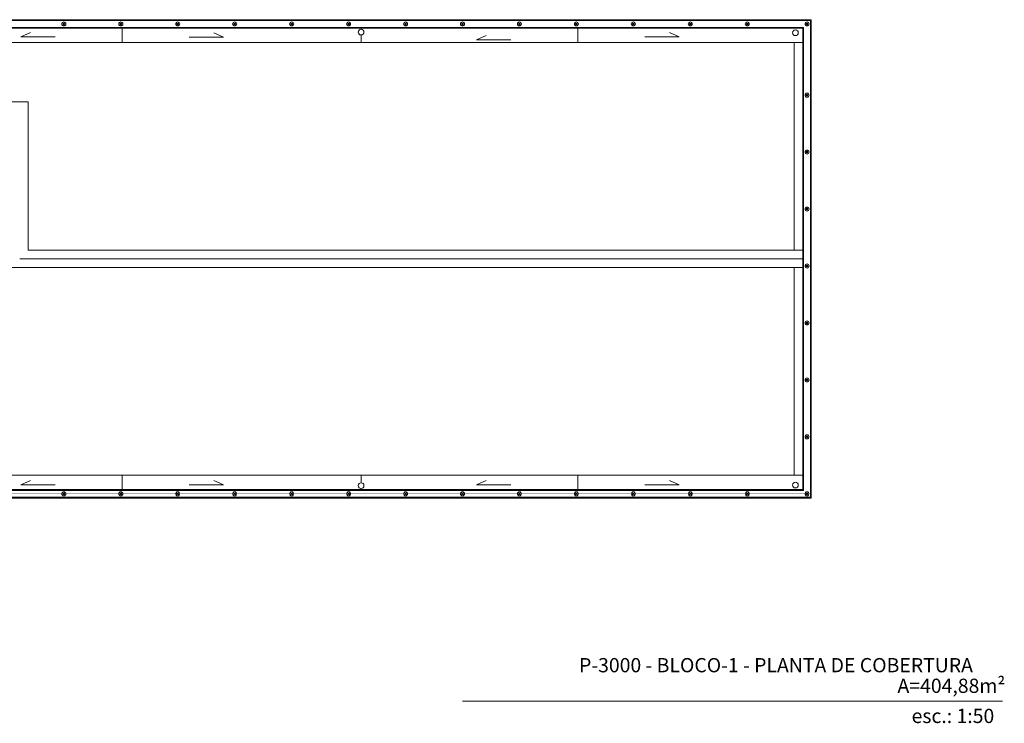
# Model space of a CAD drawing. Extents: x -11693 to 8376, y -1311 to 6425.
# Drawn here: x 764 to 2493, y 5189 to 6425 of the extents above; entities that cross this region are included whole.
import ezdxf

# ---------------------------------------------------------------- set-up
doc = ezdxf.new("R2010")
doc.units = 0
doc.header["$LTSCALE"] = 10
doc.linetypes.add('DASHED', pattern=[19.05, 12.7, -6.35])
doc.linetypes.add('TUBO_PARARAIO', pattern=[0.9, 0.3, -0.6])
doc.layers.get('0').update_dxf_attribs({"linetype": 'CONTINUOUS'})
doc.layers.add('Auxiliar', color=253, linetype='CONTINUOUS', lineweight=15)
doc.layers.add('SPDA', color=2, linetype='CONTINUOUS', lineweight=30)
doc.layers.add('TERMINAL_AÉREO', color=7, linetype='CONTINUOUS')
doc.layers.add('TUBO_PARARAIO', color=7, linetype='CONTINUOUS')
doc.styles.add('TEXTO_ARIAL', font='ARIAL.TTF', dxfattribs={"height": 0.12})

# ---------------------------------------------------------------- blocks, each defined once
blk = doc.blocks.new('*U57', base_point=(-2774.7, 6170.5))
at = {"layer": 'SPDA', "lineweight": 13}
for p, q in [((-2777.2, 6168), (-2772.2, 6173)), ((-2777.2, 6173), (-2772.2, 6168))]:
    blk.add_line(p, q, dxfattribs=at)
blk.add_circle((-2774.7, 6170.5), 3.57, dxfattribs=at)
blk = doc.blocks.new('*U63', base_point=(-2658.5, 6295.8))
at = {"linetype": 'ByBlock', "const_width": 0.25}
blk.add_lwpolyline([(-2658.5, 6295.8), (-2658.5, 6413.7)], dxfattribs=at)
blk = doc.blocks.new('*U61', base_point=(-253.5, 4376.3))
at = {"linetype": 'ByBlock', "const_width": 0.25}
blk.add_lwpolyline([(-253.5, 4376.3), (-253.5, 4469.2)], dxfattribs=at)
blk = doc.blocks.new('*U67', base_point=(2146.5, 5595.8))
at = {"linetype": 'ByBlock', "const_width": 0.25}
blk.add_lwpolyline([(2146.5, 5595.8), (2146.5, 5688.7)], dxfattribs=at)
blk = doc.blocks.new('*U72', base_point=(2045, 5592.3))
at = {"linetype": 'ByBlock', "const_width": 0.25}
blk.add_lwpolyline([(2045, 5592.3), (2142.9, 5592.3)], dxfattribs=at)
blk = doc.blocks.new('*U69', base_point=(-555, 3672.7))
at = {"linetype": 'ByBlock', "const_width": 0.25}
blk.add_lwpolyline([(-555, 3672.7), (-462.1, 3672.7)], dxfattribs=at)
blk = doc.blocks.new('*U73', base_point=(1345, 5592.3))
at = {"linetype": 'ByBlock', "const_width": 0.25}
blk.add_lwpolyline([(1345, 5592.3), (1437.9, 5592.3)], dxfattribs=at)
blk = doc.blocks.new('*U70', base_point=(-655, 3672.7))
at = {"linetype": 'ByBlock', "const_width": 0.25}
blk.add_lwpolyline([(-655, 3672.7), (-562.1, 3672.7)], dxfattribs=at)

msp = doc.modelspace()

# ---------------------------------------------------------------- linework, layer by layer
at = {"layer": 'Auxiliar', "color": 253, "lineweight": 13}
for p, q in [((2154, 6424.8), (-2666, 6424.8)), ((2154, 5584.8), (2154, 6424.8)), ((2139, 6409.8), (-2651, 6409.8)), ((765.8, 6394.8), (783, 6402.4)), ((944, 6409.8), (944, 6384.8)), ((1122.1, 6393.8), (1104.9, 6401.4)), ((1363.4, 6409.8), (1363.4, 6407.9)), ((1363.4, 6397.9), (1363.4, 6384.8)), ((1744, 6409.8), (1744, 6384.8)), ((1922.1, 6394.5), (1904.9, 6402)), ((2139, 5599.8), (2139, 6409.8)), ((2139, 6384.8), (-2651, 6384.8)), ((826.5, 6394.8), (765.8, 6394.8)), ((1061.4, 6393.8), (1122.1, 6393.8)), ((1565.8, 6389.2), (1583, 6396.8)), ((1626.5, 6389.2), (1565.8, 6389.2)), ((1861.4, 6394.5), (1922.1, 6394.5)), ((2124, 6019.8), (2124, 6384.8)), ((779, 6280.3), (749, 6280.3)), ((779, 6019.8), (779, 6280.3)), ((779, 6019.8), (2139, 6019.8)), ((764, 6004.8), (2139, 6004.8)), ((-2651, 5989.8), (2139, 5989.8)), ((2124, 5624.8), (2124, 5989.8)), ((-2651, 5624.8), (2139, 5624.8)), ((944, 5599.8), (944, 5624.8)), ((1363.4, 5611.6), (1363.4, 5624.8)), ((1744, 5599.8), (1744, 5624.8)), ((765.8, 5608), (783, 5615.6)), ((826.5, 5608), (765.8, 5608)), ((1061.4, 5608), (1122.1, 5608)), ((1122.1, 5608), (1104.9, 5615.6)), ((1565.8, 5608), (1583, 5615.6)), ((1626.5, 5608), (1565.8, 5608)), ((1861.4, 5608), (1922.1, 5608)), ((1922.1, 5608), (1904.9, 5615.6)), ((-2666, 5584.8), (2154, 5584.8)), ((-2651, 5599.8), (2139, 5599.8)), ((1363.4, 5599.8), (1363.4, 5601.6)), ((1541.5, 5228), (2489.8, 5228))]:
    msp.add_line(p, q, dxfattribs=at)
at = {"layer": 'Auxiliar', "color": 253, "lineweight": 13, "ltscale": 0.01}
for p, q in [((2152.5, 6423.3), (-2664.5, 6423.3)), ((2152.5, 5586.3), (2152.5, 6423.3)), ((2140.5, 6411.3), (-2652.5, 6411.3)), ((2140.5, 5598.3), (2140.5, 6411.3)), ((-2664.5, 5586.3), (2152.5, 5586.3)), ((-2652.5, 5598.3), (2140.5, 5598.3))]:
    msp.add_line(p, q, dxfattribs=at)
at = {"layer": 'Auxiliar', "color": 253, "linetype": 'DASHED', "lineweight": 13, "ltscale": 0.01}
for p, q in [((-1046, 6424.8), (1334, 6424.8)), ((-1046, 5584.8), (1334, 5584.8))]:
    msp.add_line(p, q, dxfattribs=at)
at = {"layer": 'Auxiliar', "color": 253, "lineweight": 13}
for centre in [(1363.4, 6402.9), (2126.1, 6401.9), (1363.4, 5606.6), (2126.1, 5607.6)]:
    msp.add_circle(centre, 5, dxfattribs=at)

# ---------------------------------------------------------------- block references
at = {"layer": 'TERMINAL_AÉREO'}
for p, rotation in [((841.5, 6417.3), 90), ((941.5, 6417.3), 90), ((1041.5, 6417.3), 90), ((1141.5, 6417.3), 90), ((1241.5, 6417.3), 90), ((1341.5, 6417.3), 90), ((1441.5, 6417.3), 90), ((1541.5, 6417.3), 90), ((1641.5, 6417.3), 90), ((1741.5, 6417.3), 90), ((1841.5, 6417.3), 90.00000001156843), ((1941.5, 6417.3), 90), ((2041.5, 6417.3), 90), ((2146.5, 6192.3), 359.9999999999987), ((2146.5, 6092.3), 359.9999999999984), ((2146.5, 5892.3), 359.9999999999991), ((2146.5, 5792.3), 359.9999999999989), ((2146.5, 5692.3), 359.999999999998), ((841.5, 5592.3), 270), ((941.5, 5592.3), 270), ((1041.5, 5592.3), 270), ((1141.5, 5592.3), 270), ((1241.5, 5592.3), 270), ((1341.5, 5592.3), 270), ((1441.5, 5592.3), 270), ((1541.5, 5592.3), 270), ((1641.5, 5592.3), 270), ((1741.5, 5592.3), 270), ((1841.5, 5592.3), 269.9999999952058), ((1941.5, 5592.3), 270), ((2041.5, 5592.3), 270)]:
    msp.add_blockref('*U57', p, dxfattribs=dict(at, rotation=rotation))
for p in [(2146.5, 6417.3), (2146.5, 6292.3), (2146.5, 5992.3), (2146.5, 5592.3)]:
    msp.add_blockref('*U57', p, dxfattribs=at)
at = {"layer": 'TUBO_PARARAIO', "linetype": 'TUBO_PARARAIO'}
for name, p in [('*U69', (745, 6417.3)), ('*U69', (845, 6417.3)), ('*U69', (945, 6417.3)), ('*U69', (1045, 6417.3)), ('*U70', (1145, 6417.3)), ('*U69', (1245, 6417.3)), ('*U73', (1345, 6417.3)), ('*U69', (1445, 6417.3)), ('*U69', (1545, 6417.3)), ('*U69', (1645, 6417.3)), ('*U69', (1745, 6417.3)), ('*U69', (1845, 6417.3)), ('*U69', (1945, 6417.3)), ('*U72', (2045, 6417.3)), ('*U63', (2146.5, 6295.8)), ('*U61', (2146.5, 6195.8)), ('*U61', (2146.5, 6095.8)), ('*U61', (2146.5, 5995.8)), ('*U61', (2146.5, 5895.8)), ('*U61', (2146.5, 5795.8)), ('*U61', (2146.5, 5695.8)), ('*U67', (2146.5, 5595.8)), ('*U69', (745, 5592.3)), ('*U69', (845, 5592.3)), ('*U69', (945, 5592.3)), ('*U69', (1045, 5592.3)), ('*U70', (1145, 5592.3)), ('*U69', (1245, 5592.3)), ('*U73', (1345, 5592.3)), ('*U69', (1445, 5592.3)), ('*U69', (1545, 5592.3)), ('*U69', (1645, 5592.3)), ('*U69', (1745, 5592.3)), ('*U69', (1845, 5592.3)), ('*U69', (1945, 5592.3)), ('*U72', (2045, 5592.3))]:
    msp.add_blockref(name, p, dxfattribs=at)

# ---------------------------------------------------------------- texts
at = {"layer": 'Auxiliar', "color": 253, "lineweight": 13, "style": 'TEXTO_ARIAL'}
for s, p in [('P-3000 - BLOCO-1 - PLANTA DE COBERTURA', (1746.2, 5278.9)), ('A=404,88m²', (2305.3, 5242.7)), ('esc.: 1:50', (2330.1, 5189.8))]:
    msp.add_text(s, height=25, dxfattribs=at).set_placement(p)

doc.saveas('drawing.dxf')
